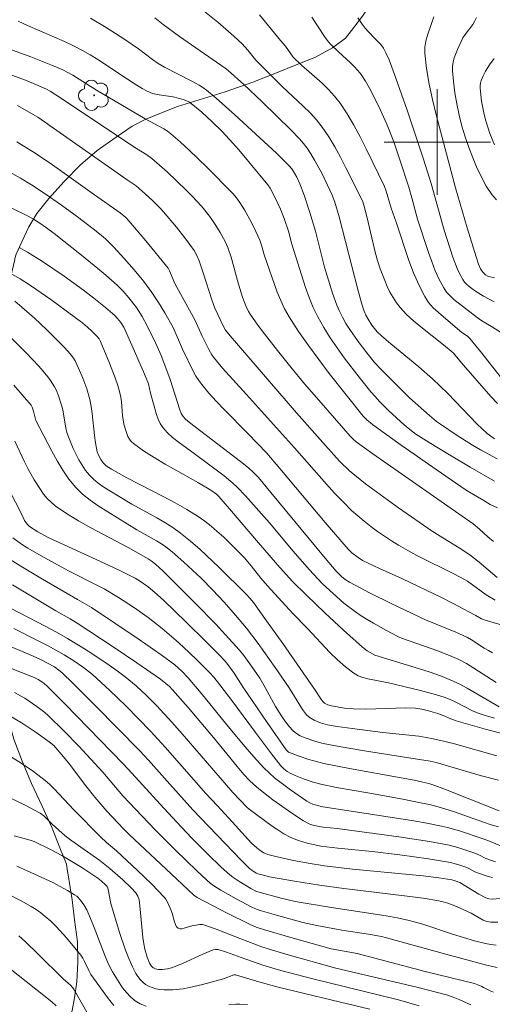
# Model space of a CAD drawing. Units: metres. Extents: x 279740 to 280256, y 1669349 to 1669913.
# Drawn here: x 280068 to 280104, y 1669735 to 1669809 of the extents above; entities that cross this region are included whole.
import ezdxf

# ---------------------------------------------------------------- set-up
doc = ezdxf.new("R2010")
doc.units = ezdxf.units.M
doc.header["$MEASUREMENT"] = 0
for name, color, linetype, lineweight, true_color in [('Arvores_Isoladas', 7, 'Continuous', 18, 0x00ff33), ('Curvas_Intermediarias', 7, 'Continuous', 9, 0x783c14), ('Curvas_Mestras', 7, 'Continuous', 20, 0x783c14), ('Vegetacao', 7, 'Orla8', 9, 0x00ff33)]:
    doc.layers.add(name, color=color, linetype=linetype, lineweight=lineweight, true_color=true_color)
doc.layers.add('Malha_Coordenadas', color=7, linetype='Continuous', lineweight=15)
doc.styles.get("Standard").update_dxf_attribs({"font": 'arial.ttf'})
doc.linetypes.add('Orla8', pattern='A,6,-0.5,["V",Standard,S=1,R=0,X=-0.5,Y=-1],-0.5,6,-0.5,["V",Standard,S=1,R=0,X=-0.5,Y=-1],-0.5', length=14)

# ---------------------------------------------------------------- blocks, each defined once
blk = doc.blocks.new('Arvore')
at = {"layer": 'Arvores_Isoladas'}
blk.add_lwpolyline([(-0.718, 0.493, 0.872324), (-0.722, -0.551, 0.862983), (0.284, -0.827, 0.900105), (0.89, 0.029, 0.863155), (0.262, 0.861, 0.882486)], format="xyb", close=True, dxfattribs=at)
blk.add_circle((0, 0), 0.0286, dxfattribs=at)

msp = doc.modelspace()

# ---------------------------------------------------------------- linework, layer by layer
at = {"layer": 'Curvas_Intermediarias', "flags": 128}
for points, elevation in [([(280104.854, 1669782.162), (280103.264, 1669784.174), (280102.446, 1669785.157), (280102.266, 1669785.324), (280101.86, 1669785.612), (280101.358, 1669786.053), (280100.085, 1669787.112), (280099.694, 1669787.488), (280099.344, 1669787.89), (280099.05, 1669788.33), (280098.599, 1669789.206), (280098.202, 1669790.12), (280097.848, 1669791.061), (280096.885, 1669793.947), (280096.515, 1669794.998), (280096.353, 1669795.609), (280096.136, 1669796.295), (280096.008, 1669796.63), (280094.626, 1669799.493), (280094.179, 1669800.387), (280093.71, 1669801.266), (280093.209, 1669802.121), (280092.667, 1669802.944), (280092.253, 1669803.474), (280091.794, 1669803.97), (280091.303, 1669804.442), (280089.757, 1669805.804), (280089.114, 1669806.413), (280088.536, 1669807.253), (280088.165, 1669807.664), (280086.574, 1669809.611)], 134), ([(280068.382, 1669809.124), (280069.076, 1669808.805), (280071.877, 1669807.584), (280072.566, 1669807.258), (280073.243, 1669806.91), (280073.825, 1669806.58), (280074.394, 1669806.228), (280076.628, 1669804.739), (280077.195, 1669804.381), (280077.746, 1669804.043), (280078.124, 1669803.839), (280078.516, 1669803.678), (280078.769, 1669803.608), (280079.028, 1669803.557), (280080.082, 1669803.405), (280080.832, 1669803.209), (280081.147, 1669803.084), (280081.294, 1669803.005), (280081.838, 1669802.585), (280082.238, 1669802.245), (280083.017, 1669801.531), (280083.767, 1669800.784), (280084.585, 1669799.908), (280085.029, 1669799.403), (280085.895, 1669798.371), (280087.221, 1669796.755), (280087.383, 1669796.527), (280087.669, 1669795.991), (280087.981, 1669795.359), (280088.172, 1669794.931), (280088.453, 1669794.225), (280088.785, 1669793.266), (280089.031, 1669792.275), (280090.059, 1669789.014), (280090.331, 1669788.252), (280090.635, 1669787.507), (280090.983, 1669786.785), (280091.429, 1669785.991), (280091.915, 1669785.216), (280092.433, 1669784.456), (280092.974, 1669783.71), (280094.098, 1669782.247), (280094.978, 1669781.14), (280095.307, 1669780.766), (280095.648, 1669780.402), (280096.354, 1669779.696), (280097.491, 1669778.631), (280097.926, 1669778.274), (280098.38, 1669777.942), (280099.375, 1669777.304), (280100.916, 1669776.362), (280102.472, 1669775.444), (280104.302, 1669774.385)], 138), ([(280104.522, 1669776.066), (280103.263, 1669776.747), (280102.644, 1669777.112), (280101.427, 1669777.878), (280100.235, 1669778.677), (280099.949, 1669778.884), (280099.4, 1669779.334), (280097.913, 1669780.689), (280097.274, 1669781.297), (280095.784, 1669782.786), (280095.273, 1669783.345), (280094.692, 1669784.066), (280094.022, 1669784.94), (280093.393, 1669785.841), (280093.103, 1669786.304), (280092.836, 1669786.778), (280092.62, 1669787.216), (280092.426, 1669787.665), (280092.088, 1669788.591), (280091.488, 1669790.54), (280090.805, 1669793.258), (280090.385, 1669794.674), (280089.945, 1669795.977), (280089.623, 1669796.834), (280089.397, 1669797.336), (280089.218, 1669797.658), (280089.019, 1669797.964), (280088.826, 1669798.204), (280087.858, 1669799.17), (280084.736, 1669802.064), (280083.311, 1669803.325), (280082.58, 1669803.931), (280082.32, 1669804.123), (280082.047, 1669804.298), (280081.474, 1669804.61), (280079.414, 1669805.659), (280078.954, 1669805.922), (280078.515, 1669806.227), (280077.45, 1669807.043), (280076.416, 1669807.749), (280075.019, 1669808.663), (280073.841, 1669809.357)], 137), ([(280078.682, 1669809.385), (280079.319, 1669808.883), (280080.553, 1669807.981), (280084.005, 1669805.573), (280084.234, 1669805.398), (280085.401, 1669804.357), (280086.793, 1669803.043), (280088.984, 1669800.885), (280089.61, 1669800.235), (280089.902, 1669799.894), (280090.172, 1669799.538), (280090.467, 1669799.097), (280090.744, 1669798.641), (280091.255, 1669797.699), (280091.725, 1669796.735), (280092.065, 1669795.989), (280092.262, 1669795.451), (280092.585, 1669794.347), (280093.08, 1669792.487), (280094.035, 1669788.758), (280094.332, 1669787.674), (280094.488, 1669787.212), (280094.616, 1669786.915), (280094.776, 1669786.618), (280095.072, 1669786.174), (280095.474, 1669785.668), (280095.8, 1669785.352), (280096.497, 1669784.763), (280098.618, 1669783.026), (280099.645, 1669782.122), (280100.222, 1669781.568), (280100.785, 1669780.997), (280102.444, 1669779.256), (280103.006, 1669778.688), (280103.753, 1669777.989), (280103.932, 1669777.848), (280104.309, 1669777.592)], 136), ([(280090.542, 1669809.445), (280091.491, 1669807.972), (280091.762, 1669807.593), (280091.998, 1669807.337), (280092.538, 1669806.81), (280093.446, 1669805.994), (280093.734, 1669805.712), (280094.003, 1669805.415), (280094.245, 1669805.099), (280094.572, 1669804.598), (280094.879, 1669804.08), (280095.168, 1669803.548), (280095.7, 1669802.457), (280096.187, 1669801.349), (280096.709, 1669800.011), (280097.177, 1669798.649), (280097.839, 1669796.592), (280098.071, 1669795.79), (280098.502, 1669794.176), (280099.332, 1669791.665), (280099.58, 1669790.964), (280099.849, 1669790.278), (280100.148, 1669789.613), (280100.487, 1669788.975), (280100.703, 1669788.661), (280100.96, 1669788.374), (280101.248, 1669788.107), (280103.003, 1669786.738), (280103.353, 1669786.503), (280104.086, 1669786.074), (280104.85, 1669785.578)], 133), ([(280104.283, 1669787.922), (280103.475, 1669788.355), (280102.804, 1669788.786), (280102.403, 1669789.084), (280102.221, 1669789.249), (280102.059, 1669789.427), (280101.923, 1669789.621), (280101.704, 1669790.019), (280101.51, 1669790.436), (280101.175, 1669791.309), (280100.52, 1669793.346), (280099.54, 1669796.876), (280098.933, 1669798.789), (280097.718, 1669802.416), (280096.877, 1669804.823), (280096.377, 1669806.206), (280096.125, 1669806.746), (280095.929, 1669807.089), (280095.748, 1669807.356), (280095.291, 1669807.809), (280094.81, 1669808.316), (280094.555, 1669808.597), (280094.32, 1669808.894), (280093.993, 1669809.373)], 132), ([(280104.313, 1669789.732), (280103.897, 1669789.838), (280103.806, 1669789.87), (280103.633, 1669789.972), (280103.48, 1669790.109), (280103.36, 1669790.267), (280103.268, 1669790.428), (280103.113, 1669790.773), (280102.926, 1669791.32), (280102.257, 1669793.513), (280101.37, 1669796.541), (280099.92, 1669802.053), (280099.637, 1669803.218), (280099.389, 1669804.384), (280099.191, 1669805.548), (280099.058, 1669806.709), (280099.061, 1669807.168), (280099.132, 1669807.626), (280099.254, 1669808.083), (280099.748, 1669809.448)], 131), ([(280065.876, 1669807.703), (280069.336, 1669806.434), (280070.961, 1669805.794), (280071.761, 1669805.447), (280072.138, 1669805.263), (280072.505, 1669805.059), (280074.291, 1669803.931), (280077.951, 1669801.742), (280079.373, 1669800.996), (280079.641, 1669800.824), (280079.893, 1669800.632), (280080.59, 1669800.024), (280081.276, 1669799.398), (280082.617, 1669798.107), (280084.572, 1669796.117), (280084.854, 1669795.79), (280085.107, 1669795.437), (280085.447, 1669794.882), (280085.98, 1669793.91), (280086.31, 1669793.248), (280086.615, 1669792.576), (280086.739, 1669792.219), (280086.931, 1669791.482), (280087.928, 1669788.667), (280088.19, 1669788.022), (280088.483, 1669787.395), (280088.82, 1669786.793), (280089.526, 1669785.697), (280090.273, 1669784.623), (280091.053, 1669783.567), (280091.854, 1669782.524), (280094.419, 1669779.289), (280094.682, 1669779.027), (280095.116, 1669778.672), (280097.109, 1669777.229), (280099.901, 1669775.261), (280101.774, 1669773.969), (280102.263, 1669773.654), (280103.517, 1669772.913), (280103.988, 1669772.612), (280104.535, 1669772.356)], 139), ([(280104.28, 1669806.305), (280103.934, 1669805.839), (280103.629, 1669805.361), (280103.449, 1669805.013), (280103.307, 1669804.641), (280103.26, 1669804.452), (280103.235, 1669804.262), (280103.234, 1669804.074), (280103.342, 1669803.086), (280103.426, 1669802.587), (280103.529, 1669802.089), (280103.654, 1669801.597), (280103.799, 1669801.115), (280103.965, 1669800.646), (280104.309, 1669799.794)], 129), ([(280104.508, 1669767.111), (280103.15, 1669768.263), (280102.449, 1669768.807), (280101.652, 1669769.34), (280100.423, 1669770.092), (280099.619, 1669770.615), (280097.079, 1669772.373), (280095.406, 1669773.573), (280094.586, 1669774.192), (280093.782, 1669774.829), (280093.383, 1669775.17), (280092.627, 1669775.901), (280091.557, 1669777.066), (280089.374, 1669779.543), (280084.372, 1669785.366), (280084.024, 1669785.794), (280083.869, 1669786.056), (280083.211, 1669787.451), (280082.994, 1669788.068), (280082.367, 1669790.044), (280082.032, 1669791.023), (280081.862, 1669791.428), (280081.648, 1669791.812), (280080.962, 1669792.752), (280080.336, 1669793.56), (280079.352, 1669794.731), (280079.09, 1669795.016), (280078.543, 1669795.566), (280077.974, 1669796.095), (280077.291, 1669796.698), (280076.609, 1669797.154), (280069.867, 1669801.878), (280069.521, 1669802.091), (280068.339, 1669802.748)], 141), ([(280104.372, 1669765.383), (280103.691, 1669765.797), (280102.267, 1669766.821), (280101.999, 1669766.987), (280101.299, 1669767.357), (280098.461, 1669768.773), (280097.765, 1669769.148), (280097.083, 1669769.546), (280096.549, 1669769.881), (280095.499, 1669770.588), (280094.988, 1669770.963), (280094.49, 1669771.352), (280094.005, 1669771.756), (280093.538, 1669772.177), (280092.886, 1669772.812), (280092.256, 1669773.471), (280091.641, 1669774.147), (280089.226, 1669776.901), (280085.613, 1669780.935), (280083.804, 1669782.917), (280083.124, 1669783.74), (280082.991, 1669783.926), (280082.759, 1669784.323), (280082.258, 1669785.345), (280081.721, 1669786.51), (280080.202, 1669789.322), (280079.794, 1669790.265), (280079.693, 1669790.463), (280078.006, 1669792.528), (280076.736, 1669794.037), (280076.494, 1669794.289), (280076.082, 1669794.651), (280074.129, 1669796.016), (280070.963, 1669798.289), (280069.669, 1669799.154), (280068.269, 1669800.01)], 142), ([(280105.735, 1669763.257), (280103.529, 1669763.901), (280103.344, 1669763.971), (280102.909, 1669764.224), (280102.378, 1669764.501), (280101.258, 1669765.127), (280100.316, 1669765.606), (280097.37, 1669767.003), (280095.633, 1669767.775), (280094.776, 1669768.179), (280094.358, 1669768.398), (280094.02, 1669768.604), (280093.549, 1669768.971), (280093.269, 1669769.252), (280091.533, 1669771.257), (280088.129, 1669775.337), (280087.137, 1669776.5), (280085.718, 1669777.982), (280083.921, 1669779.797), (280083.335, 1669780.412), (280082.767, 1669781.04), (280082.224, 1669781.686), (280081.998, 1669781.993), (280081.795, 1669782.317), (280081.609, 1669782.653), (280080.782, 1669784.366), (280080.068, 1669785.998), (280079.455, 1669787.104), (280078.979, 1669787.881), (280078.472, 1669788.637), (280077.857, 1669789.458), (280077.134, 1669790.347), (280076.38, 1669791.213), (280075.607, 1669792.057), (280074.967, 1669792.684), (280074.514, 1669793.075), (280074.046, 1669793.447), (280072.854, 1669794.346), (280071.647, 1669795.226), (280070.422, 1669796.081), (280069.394, 1669796.764), (280068.561, 1669797.276), (280067.282, 1669797.994)], 143), ([(280104.174, 1669761.427), (280103.849, 1669761.59), (280103.533, 1669761.779), (280102.591, 1669762.388), (280102.268, 1669762.566), (280101.385, 1669762.964), (280099.105, 1669763.901), (280096.527, 1669765.143), (280094.936, 1669765.934), (280093.37, 1669766.762), (280093.059, 1669766.959), (280092.77, 1669767.191), (280092.381, 1669767.586), (280091.543, 1669768.563), (280087.444, 1669773.533), (280086.502, 1669774.651), (280086.146, 1669775.033), (280085.76, 1669775.383), (280085.16, 1669775.861), (280081.294, 1669778.821), (280080.997, 1669779.076), (280080.824, 1669779.265), (280080.681, 1669779.506), (280080.576, 1669779.774), (280079.837, 1669782.071), (280079.528, 1669782.944), (280079.158, 1669783.864), (280078.762, 1669784.775), (280078.125, 1669786.119), (280077.74, 1669786.828), (280077.302, 1669787.505), (280076.734, 1669788.232), (280076.3, 1669788.727), (280075.84, 1669789.196), (280075.004, 1669789.94), (280074.398, 1669790.452), (280073.166, 1669791.456), (280071.109, 1669793.084), (280070.528, 1669793.51), (280069.933, 1669793.916), (280069.537, 1669794.165), (280069.127, 1669794.393), (280065.357, 1669796.234)], 144), ([(280104.655, 1669757.347), (280102.262, 1669758.745), (280101.652, 1669759.069), (280101.027, 1669759.358), (280100.25, 1669759.667), (280099.46, 1669759.947), (280098.66, 1669760.206), (280095.287, 1669761.232), (280094.716, 1669761.578), (280094.356, 1669761.853), (280092.932, 1669763.136), (280091.521, 1669764.436), (280090.132, 1669765.759), (280089.059, 1669766.83), (280087.935, 1669768.071), (280086.362, 1669769.889), (280084.483, 1669772.119), (280083.523, 1669773.213), (280083.339, 1669773.393), (280082.924, 1669773.702), (280081.992, 1669774.263), (280079.464, 1669775.678), (280078.639, 1669776.163), (280077.839, 1669776.672), (280077.075, 1669777.216), (280076.911, 1669777.37), (280076.774, 1669777.554), (280076.662, 1669777.762), (280076.491, 1669778.216), (280076.363, 1669778.676), (280076.295, 1669779.007), (280076.254, 1669779.346), (280076.182, 1669780.378), (280076.137, 1669780.718), (280076.063, 1669781.049), (280075.891, 1669781.615), (280075.698, 1669782.177), (280075.271, 1669783.289), (280074.588, 1669784.94), (280074.482, 1669785.135), (280074.341, 1669785.31), (280073.961, 1669785.692), (280073.623, 1669786.013), (280073.27, 1669786.316), (280070.834, 1669788.1), (280069.307, 1669789.157), (280068.526, 1669789.656), (280067.73, 1669790.128)], 146), ([(280068.128, 1669787.978), (280068.665, 1669787.538), (280069.611, 1669786.694), (280070.533, 1669785.82), (280071.876, 1669784.471), (280072.303, 1669784), (280072.558, 1669783.662), (280072.669, 1669783.484), (280072.945, 1669782.925), (280073.272, 1669782.156), (280073.553, 1669781.367), (280073.777, 1669780.564), (280073.885, 1669780.027), (280073.965, 1669779.483), (280074.144, 1669777.834), (280074.217, 1669777.289), (280074.351, 1669776.599), (280074.459, 1669776.299), (280074.606, 1669776.017), (280074.786, 1669775.766), (280075.012, 1669775.551), (280075.416, 1669775.284), (280076.591, 1669774.637), (280079.317, 1669773.236), (280080.216, 1669772.757), (280081.099, 1669772.254), (280081.958, 1669771.717), (280082.457, 1669771.366), (280082.938, 1669770.987), (280083.405, 1669770.586), (280083.859, 1669770.169), (280084.742, 1669769.308), (280085.448, 1669768.59), (280085.958, 1669767.989), (280086.695, 1669767.06), (280087.195, 1669766.477), (280089.112, 1669764.383), (280090.206, 1669763.246), (280091.89, 1669761.452), (280092.471, 1669760.885), (280093.072, 1669760.354), (280093.701, 1669759.872), (280094.026, 1669759.684), (280094.381, 1669759.546), (280094.756, 1669759.444), (280095.932, 1669759.226), (280096.314, 1669759.139), (280098.735, 1669758.564), (280099.936, 1669758.248), (280100.526, 1669758.062), (280100.963, 1669757.892), (280101.391, 1669757.691), (280102.655, 1669757.039), (280103.083, 1669756.849), (280103.523, 1669756.694), (280104.313, 1669756.487)], 147), ([(280105.26, 1669755.213), (280103.721, 1669755.623), (280101.424, 1669756.285), (280101.026, 1669756.427), (280100.442, 1669756.677), (280100.046, 1669756.823), (280099.328, 1669757.036), (280098.842, 1669757.153), (280098.352, 1669757.225), (280097.636, 1669757.255), (280094.606, 1669757.171), (280093.688, 1669757.18), (280093.002, 1669757.246), (280092.024, 1669757.404), (280091.749, 1669757.484), (280091.498, 1669757.611), (280091.392, 1669757.704), (280091.268, 1669757.866), (280090.743, 1669758.663), (280088.335, 1669762.118), (280087.121, 1669763.839), (280086.13, 1669765.207), (280085.862, 1669765.535), (280085.573, 1669765.844), (280083.512, 1669767.889), (280082.106, 1669769.218), (280081.38, 1669769.853), (280080.634, 1669770.459), (280080.057, 1669770.875), (280079.454, 1669771.257), (280078.834, 1669771.615), (280076.946, 1669772.656), (280075.16, 1669773.735), (280074.775, 1669773.981), (280074.407, 1669774.242), (280074.064, 1669774.526), (280073.754, 1669774.838), (280073.464, 1669775.199), (280073.201, 1669775.588), (280072.96, 1669775.999), (280072.538, 1669776.862), (280072.173, 1669777.74), (280072.063, 1669778.066), (280071.981, 1669778.402), (280071.808, 1669779.436), (280071.743, 1669779.779), (280071.658, 1669780.115), (280071.428, 1669780.822), (280071.238, 1669781.28), (280071.127, 1669781.499), (280070.813, 1669781.995), (280070.61, 1669782.274), (280070.395, 1669782.546), (280069.941, 1669783.074), (280068.992, 1669784.076), (280067.526, 1669785.53)], 148), ([(280068.066, 1669781.641), (280068.695, 1669780.916), (280069.351, 1669780.114), (280069.427, 1669779.972), (280069.54, 1669779.666), (280069.717, 1669778.96), (280070.921, 1669776.642), (280071.32, 1669775.911), (280071.746, 1669775.205), (280072.209, 1669774.533), (280072.722, 1669773.91), (280073.24, 1669773.402), (280073.809, 1669772.94), (280074.417, 1669772.514), (280077.33, 1669770.71), (280078.824, 1669769.88), (280079.184, 1669769.656), (280079.53, 1669769.411), (280079.992, 1669769.045), (280080.888, 1669768.273), (280082.176, 1669767.047), (280083.043, 1669766.168), (280083.925, 1669765.23), (280084.779, 1669764.266), (280085.598, 1669763.275), (280086.489, 1669762.108), (280087.764, 1669760.307), (280088.812, 1669758.774), (280089.835, 1669757.131), (280090.132, 1669756.731), (280090.396, 1669756.498), (280090.698, 1669756.321), (280091.188, 1669756.126), (280091.704, 1669755.986), (280092.446, 1669755.856), (280093.588, 1669755.688), (280095.881, 1669755.393), (280098.612, 1669755.108), (280099.154, 1669755.03), (280099.692, 1669754.93), (280100.498, 1669754.746), (280101.299, 1669754.54), (280104.489, 1669753.627)], 149), ([(280104.66, 1669749.48), (280100.502, 1669751.137), (280099.803, 1669751.397), (280099.366, 1669751.539), (280098.92, 1669751.655), (280098.243, 1669751.8), (280097.272, 1669751.985), (280093.377, 1669752.668), (280091.441, 1669753.056), (280091.063, 1669753.147), (280090.316, 1669753.364), (280089.578, 1669753.614), (280088.848, 1669753.876), (280088.768, 1669753.917), (280088.696, 1669753.975), (280088.607, 1669754.08), (280087.167, 1669756.142), (280085.277, 1669758.914), (280084.674, 1669759.889), (280084.209, 1669760.54), (280084.001, 1669760.781), (280083.52, 1669761.282), (280082.546, 1669762.274), (280081.061, 1669763.74), (280079.333, 1669765.402), (280078.701, 1669765.969), (280078.191, 1669766.392), (280077.61, 1669766.812), (280077.201, 1669767.059), (280076.093, 1669767.612), (280075.187, 1669768.039), (280072.451, 1669769.285), (280070.637, 1669770.136), (280069.863, 1669770.548), (280069.243, 1669770.951), (280069.057, 1669771.135), (280068.855, 1669771.413), (280068.647, 1669771.867), (280067.25, 1669774.603)], 151), ([(280067.983, 1669770.09), (280068.636, 1669769.632), (280069.122, 1669769.323), (280070.119, 1669768.736), (280072.169, 1669767.609), (280074.327, 1669766.53), (280074.857, 1669766.246), (280075.95, 1669765.59), (280077.081, 1669764.855), (280078.186, 1669764.08), (280079.253, 1669763.259), (280080.312, 1669762.353), (280080.826, 1669761.88), (280081.833, 1669760.91), (280082.823, 1669759.926), (280083.15, 1669759.573), (280083.604, 1669759.009), (280084.499, 1669757.824), (280086.28, 1669755.397), (280087.482, 1669753.794), (280088.202, 1669752.886), (280088.43, 1669752.659), (280088.684, 1669752.461), (280088.958, 1669752.301), (280089.265, 1669752.158), (280089.897, 1669751.899), (280090.547, 1669751.677), (280091.205, 1669751.495), (280092.383, 1669751.242), (280094.764, 1669750.833), (280097.389, 1669750.355), (280098.74, 1669750.096), (280099.41, 1669749.948), (280100.076, 1669749.784), (280100.653, 1669749.618), (280101.225, 1669749.431), (280103.492, 1669748.616), (280104.064, 1669748.432), (280104.615, 1669748.28)], 152), ([(280104.889, 1669746.794), (280103.938, 1669747.184), (280103.457, 1669747.364), (280101.679, 1669747.965), (280100.779, 1669748.222), (280100.323, 1669748.325), (280099.198, 1669748.542), (280098.068, 1669748.739), (280091.365, 1669749.784), (280090.961, 1669749.874), (280090.607, 1669749.982), (280090.379, 1669750.079), (280090.166, 1669750.201), (280088.918, 1669751.057), (280088.109, 1669751.663), (280087.72, 1669751.983), (280087.345, 1669752.316), (280086.925, 1669752.725), (280086.126, 1669753.586), (280085.36, 1669754.483), (280084.113, 1669755.972), (280082.198, 1669758.357), (280081.217, 1669759.527), (280080.735, 1669760.038), (280080.208, 1669760.503), (280079.163, 1669761.26), (280077.427, 1669762.468), (280073.913, 1669764.831), (280073.57, 1669765.043), (280072.864, 1669765.436), (280070.221, 1669766.981), (280068.587, 1669767.959), (280067.789, 1669768.472)], 153), ([(280067.963, 1669766.551), (280071.229, 1669764.591), (280072.304, 1669763.982), (280072.83, 1669763.66), (280075.543, 1669761.865), (280077.34, 1669760.649), (280079.122, 1669759.415), (280079.531, 1669759.096), (280079.786, 1669758.863), (280080.027, 1669758.615), (280081.215, 1669757.276), (280083.118, 1669755.016), (280084.893, 1669752.819), (280085.394, 1669752.23), (280085.825, 1669751.772), (280086.128, 1669751.483), (280086.54, 1669751.13), (280087.596, 1669750.306), (280089.017, 1669749.305), (280089.917, 1669748.732), (280090.223, 1669748.554), (280090.422, 1669748.459), (280090.634, 1669748.388), (280090.96, 1669748.315), (280091.384, 1669748.254), (280092.453, 1669748.145), (280097.091, 1669747.506), (280099.404, 1669747.154), (280100.888, 1669746.888), (280101.546, 1669746.712), (280102.839, 1669746.278), (280103.176, 1669746.134), (280103.668, 1669745.887), (280104.005, 1669745.749), (280104.386, 1669745.638)], 154), ([(280068.052, 1669763.241), (280069.778, 1669762.379), (280070.632, 1669761.934), (280071.854, 1669761.26), (280072.592, 1669760.805), (280073.304, 1669760.309), (280073.978, 1669759.768), (280075.271, 1669758.598), (280076.526, 1669757.382), (280078.358, 1669755.507), (280079.48, 1669754.291), (280082.546, 1669750.798), (280083.406, 1669749.859), (280084.535, 1669748.658), (280085.498, 1669747.566), (280085.993, 1669747.037), (280086.375, 1669746.678), (280086.638, 1669746.474), (280086.923, 1669746.303), (280087.226, 1669746.184), (280087.82, 1669746.026), (280089.028, 1669745.749), (280090.251, 1669745.519), (280091.478, 1669745.33), (280093.606, 1669745.077), (280098.943, 1669744.565), (280100.126, 1669744.419), (280101.095, 1669744.266), (280101.353, 1669744.195), (280101.688, 1669744.068), (280103.137, 1669743.179), (280103.648, 1669742.901), (280103.884, 1669742.822), (280104.135, 1669742.798), (280104.735, 1669742.852)], 156), ([(280104.567, 1669741.076), (280104.042, 1669741.061), (280103.741, 1669741.121), (280103.454, 1669741.231), (280103.15, 1669741.393), (280102.558, 1669741.757), (280101.439, 1669742.254), (280100.783, 1669742.502), (280100.449, 1669742.602), (280100.11, 1669742.677), (280098.925, 1669742.876), (280097.734, 1669743.046), (280092.943, 1669743.618), (280091.117, 1669743.871), (280089.228, 1669744.174), (280087.344, 1669744.501), (280086.777, 1669744.637), (280086.459, 1669744.727), (280086.342, 1669744.778), (280086.005, 1669744.987), (280085.846, 1669745.105), (280085.196, 1669745.747), (280081.57, 1669749.565), (280079.827, 1669751.485), (280078.214, 1669753.297), (280077.552, 1669754.006), (280074.215, 1669757.413), (280072.524, 1669759.094), (280071.673, 1669759.926), (280071.461, 1669760.11), (280071.114, 1669760.352), (280070.603, 1669760.637), (280070.061, 1669760.913), (280069.232, 1669761.299), (280067.373, 1669762.079)], 157), ([(280065.026, 1669761.34), (280069.585, 1669759.546), (280069.901, 1669759.391), (280070.313, 1669759.114), (280070.598, 1669758.873), (280071.902, 1669757.573), (280076.318, 1669753.01), (280076.963, 1669752.33), (280079.082, 1669749.984), (280080.322, 1669748.638), (280081.484, 1669747.425), (280082.666, 1669746.232), (280083.696, 1669745.229), (280084.354, 1669744.649), (280084.584, 1669744.469), (280085.019, 1669744.165), (280085.937, 1669743.621), (280086.32, 1669743.42), (280086.64, 1669743.311), (280088.221, 1669742.875), (280089.281, 1669742.643), (280092.027, 1669742.167), (280096.143, 1669741.536), (280096.961, 1669741.389), (280097.774, 1669741.219), (280098.346, 1669741.076), (280098.913, 1669740.911), (280101.158, 1669740.161), (280102.809, 1669739.654), (280103.633, 1669739.448), (280104.034, 1669739.382), (280104.439, 1669739.34)], 158), ([(280104.513, 1669737.655), (280103.701, 1669737.829), (280100.653, 1669738.645), (280096.163, 1669739.896), (280095.791, 1669739.981), (280094.8, 1669740.166), (280092.805, 1669740.473), (280090.899, 1669740.808), (280089.845, 1669741.054), (280087.872, 1669741.59), (280086.629, 1669741.954), (280086.244, 1669742.094), (280085.996, 1669742.207), (280084.825, 1669742.825), (280083.673, 1669743.481), (280083.152, 1669743.804), (280082.871, 1669744.009), (280082.604, 1669744.231), (280081.825, 1669744.963), (280080.275, 1669746.478), (280078.746, 1669748.014), (280077.727, 1669749.066), (280076.277, 1669750.619), (280074.772, 1669752.401), (280072.955, 1669754.354), (280071.825, 1669755.534), (280070.657, 1669756.669), (280070.383, 1669756.912), (280069.802, 1669757.366), (280068.881, 1669757.979), (280068.567, 1669758.168), (280068.096, 1669758.415)], 159), ([(280067.193, 1669753.959), (280068.608, 1669753.073), (280069.529, 1669752.447), (280070.41, 1669751.776), (280070.748, 1669751.482), (280071.071, 1669751.171), (280072.611, 1669749.524), (280074.589, 1669747.522), (280075.046, 1669747.084), (280075.805, 1669746.451), (280077.391, 1669744.969), (280078.434, 1669743.968), (280079.432, 1669742.934), (280079.528, 1669742.812), (280079.681, 1669742.539), (280079.922, 1669741.947), (280079.996, 1669741.746), (280080.175, 1669741.086), (280080.246, 1669740.89), (280080.337, 1669740.728), (280080.455, 1669740.613), (280080.583, 1669740.567), (280080.737, 1669740.569), (280080.909, 1669740.605), (280081.471, 1669740.781), (280081.649, 1669740.818), (280082.079, 1669740.884), (280082.291, 1669740.884), (280082.394, 1669740.862), (280083.329, 1669740.544), (280085.184, 1669739.802), (280086.772, 1669739.201), (280087.228, 1669739.051), (280088.571, 1669738.653), (280092.338, 1669737.602), (280098.464, 1669736.152), (280100.689, 1669735.579), (280101.202, 1669735.409), (280101.703, 1669735.198), (280102.523, 1669734.819)], 161), ([(280098.628, 1669734.754), (280097.856, 1669734.986), (280097.077, 1669735.199), (280090.6, 1669736.781), (280088.187, 1669737.416), (280086.843, 1669737.818), (280085.195, 1669738.392), (280084.094, 1669738.803), (280083.477, 1669738.997), (280083.279, 1669739.011), (280083.087, 1669738.971), (280082.31, 1669738.645), (280080.768, 1669737.938), (280080.234, 1669737.722), (280079.942, 1669737.626), (280079.644, 1669737.55), (280079.245, 1669737.493), (280078.932, 1669737.503), (280078.736, 1669737.549), (280078.649, 1669737.586), (280078.577, 1669737.63), (280078.446, 1669737.75), (280078.29, 1669737.979), (280078.104, 1669738.438), (280077.93, 1669739.032), (280077.85, 1669739.435), (280077.785, 1669739.908), (280077.567, 1669742.295), (280077.5, 1669742.766), (280077.416, 1669743.042), (280077.264, 1669743.291), (280076.898, 1669743.67), (280076.269, 1669744.27), (280075.284, 1669745.131), (280074.54, 1669745.721), (280072.437, 1669747.211), (280072.024, 1669747.519), (280071.707, 1669747.781), (280070.95, 1669748.481), (280070.324, 1669749.107), (280070.042, 1669749.311), (280068.853, 1669749.943), (280067.022, 1669750.819)], 162), ([(280094.916, 1669734.495), (280092.078, 1669735.186), (280087.886, 1669736.18), (280086.358, 1669736.619), (280084.784, 1669737.097), (280084.644, 1669737.094), (280083.867, 1669736.788), (280082.288, 1669736.357), (280081.318, 1669736.127), (280080.832, 1669736.04), (280080.036, 1669735.958), (280079.397, 1669735.959), (280079.079, 1669735.989), (280078.771, 1669736.043), (280078.48, 1669736.125), (280078.212, 1669736.238), (280077.994, 1669736.372), (280077.788, 1669736.542), (280077.596, 1669736.742), (280077.419, 1669736.963), (280077.259, 1669737.198), (280076.995, 1669737.686), (280076.72, 1669738.319), (280076.47, 1669738.967), (280076.023, 1669740.293), (280075.362, 1669742.482), (280075.208, 1669743.4), (280075.153, 1669743.645), (280075.09, 1669743.762), (280074.963, 1669743.89), (280074.634, 1669744.196), (280074.401, 1669744.384), (280073.182, 1669745.192), (280071.681, 1669746.096), (280070.817, 1669746.559), (280069.592, 1669747.154), (280069.288, 1669747.252), (280068.079, 1669747.586)], 163), ([(280078.03, 1669734.713), (280077.579, 1669734.898), (280077.214, 1669735.125), (280076.873, 1669735.413), (280076.557, 1669735.749), (280076.263, 1669736.12), (280075.991, 1669736.513), (280075.74, 1669736.915), (280075.509, 1669737.312), (280075.179, 1669737.953), (280074.889, 1669738.618), (280074.119, 1669740.675), (280073.849, 1669741.353), (280073.549, 1669742.013), (280073.345, 1669742.382), (280073.096, 1669742.729), (280072.801, 1669743.026), (280072.635, 1669743.147), (280072.103, 1669743.47), (280071.552, 1669743.772), (280070.989, 1669744.059), (280069.839, 1669744.6), (280068.283, 1669745.3)], 164), ([(280073.67, 1669734.091), (280072.611, 1669735.968), (280072.501, 1669736.12), (280072.327, 1669736.301), (280071.778, 1669736.791), (280069.886, 1669738.664), (280068.926, 1669739.584), (280068.434, 1669740.028)], 166), ([(280067.79, 1669737.536), (280070.914, 1669735.048), (280071.244, 1669734.742)], 167), ([(280085.687, 1669734.853), (280085.098, 1669734.882), (280084.805, 1669734.876), (280084.284, 1669734.833)], 164)]:
    msp.add_lwpolyline(points, dxfattribs=dict(at, elevation=elevation))
at = {"layer": 'Curvas_Mestras', "flags": 128}
for points, elevation in [([(280104.543, 1669780.239), (280104.044, 1669780.767), (280101.976, 1669783.133), (280101.191, 1669784.087), (280100.457, 1669784.686), (280098.75, 1669786.03), (280098.202, 1669786.494), (280097.681, 1669786.981), (280097.199, 1669787.498), (280096.914, 1669787.863), (280096.658, 1669788.255), (280096.428, 1669788.669), (280096.219, 1669789.098), (280096.03, 1669789.537), (280095.693, 1669790.423), (280095.488, 1669791.047), (280095.31, 1669791.682), (280094.709, 1669794.263), (280094.458, 1669795.237), (280094.345, 1669795.561), (280093.104, 1669798.054), (280092.697, 1669798.847), (280092.271, 1669799.626), (280091.817, 1669800.383), (280091.325, 1669801.112), (280090.882, 1669801.674), (280090.4, 1669802.207), (280089.889, 1669802.718), (280088.289, 1669804.202), (280086.878, 1669805.594), (280086.316, 1669806.195), (280085.7, 1669806.935), (280085.277, 1669807.415), (280084.658, 1669808.004), (280083.438, 1669809.052), (280082.186, 1669810.064)], 135), ([(280102.952, 1669809.418), (280102.834, 1669809.149), (280102.677, 1669808.89), (280102.107, 1669808.133), (280101.931, 1669807.872), (280101.787, 1669807.601), (280101.514, 1669806.99), (280101.277, 1669806.356), (280101.195, 1669806.035), (280101.148, 1669805.712), (280101.146, 1669805.391), (280101.223, 1669804.561), (280101.331, 1669803.721), (280101.473, 1669802.877), (280101.647, 1669802.037), (280101.856, 1669801.206), (280102.101, 1669800.391), (280102.381, 1669799.598), (280102.659, 1669798.881), (280102.968, 1669798.132), (280103.31, 1669797.385), (280103.69, 1669796.675), (280104.109, 1669796.037), (280104.461, 1669795.634)], 130), ([(280066.467, 1669805.579), (280069.068, 1669804.613), (280069.719, 1669804.349), (280070.509, 1669803.994), (280070.797, 1669803.833), (280071.217, 1669803.567), (280077.296, 1669799.504), (280078.085, 1669799.023), (280078.466, 1669798.765), (280079.624, 1669797.743), (280081.052, 1669796.373), (280081.512, 1669795.903), (280082.205, 1669795.155), (280082.438, 1669794.876), (280082.879, 1669794.297), (280083.292, 1669793.698), (280083.624, 1669793.177), (280083.991, 1669792.498), (280084.198, 1669792.027), (280084.45, 1669791.293), (280084.992, 1669789.276), (280085.293, 1669788.278), (280085.548, 1669787.622), (280085.755, 1669787.2), (280085.873, 1669786.998), (280086.471, 1669786.155), (280086.952, 1669785.513), (280087.944, 1669784.248), (280088.959, 1669782.999), (280089.991, 1669781.746), (280091.05, 1669780.493), (280093.419, 1669777.788), (280093.642, 1669777.562), (280093.879, 1669777.352), (280095.141, 1669776.44), (280102.712, 1669771.151), (280103.193, 1669770.767), (280103.812, 1669770.179), (280104.245, 1669769.825)], 140), ([(280104.427, 1669759.177), (280102.767, 1669760.258), (280102.203, 1669760.598), (280101.626, 1669760.907), (280101.105, 1669761.148), (280100.032, 1669761.57), (280097.292, 1669762.525), (280097.079, 1669762.621), (280096.128, 1669763.13), (280095.182, 1669763.653), (280094.717, 1669763.927), (280094.262, 1669764.215), (280093.82, 1669764.519), (280092.959, 1669765.179), (280092.132, 1669765.889), (280091.342, 1669766.639), (280090.333, 1669767.703), (280089.12, 1669769.099), (280087.333, 1669771.226), (280086.727, 1669771.925), (280085.534, 1669773.282), (280084.911, 1669773.934), (280084.585, 1669774.244), (280083.927, 1669774.791), (280082.538, 1669775.806), (280081.768, 1669776.393), (280080.443, 1669777.347), (280080.026, 1669777.684), (280079.641, 1669778.042), (280079.298, 1669778.431), (280079.099, 1669778.734), (280078.942, 1669779.067), (280078.816, 1669779.422), (280078.371, 1669781.042), (280078.211, 1669781.742), (280077.924, 1669782.461), (280077.166, 1669784.202), (280076.345, 1669786.006), (280076.13, 1669786.369), (280075.886, 1669786.673), (280075.67, 1669786.893), (280074.845, 1669787.592), (280074.088, 1669788.215), (280073.316, 1669788.819), (280071.852, 1669789.876), (280070.213, 1669790.983), (280069.091, 1669791.671), (280068.46, 1669792.029)], 145), ([(280104.604, 1669751.797), (280103.345, 1669752.132), (280101.203, 1669752.744), (280099.921, 1669753.131), (280099.473, 1669753.235), (280098.325, 1669753.4), (280094.51, 1669754.007), (280092.608, 1669754.333), (280091.384, 1669754.573), (280090.836, 1669754.718), (280090.034, 1669754.995), (280089.655, 1669755.157), (280089.314, 1669755.369), (280089.109, 1669755.543), (280088.855, 1669755.816), (280088.549, 1669756.196), (280088.263, 1669756.594), (280087.788, 1669757.354), (280087.016, 1669758.797), (280086.601, 1669759.5), (280085.861, 1669760.596), (280085.333, 1669761.304), (280085.056, 1669761.646), (280084.033, 1669762.781), (280083.285, 1669763.574), (280081.763, 1669765.136), (280079.314, 1669767.592), (280078.732, 1669768.119), (280078.426, 1669768.362), (280078.2, 1669768.515), (280076.674, 1669769.366), (280073.855, 1669770.863), (280072.934, 1669771.383), (280072.038, 1669771.932), (280071.177, 1669772.521), (280070.859, 1669772.784), (280070.569, 1669773.083), (280070.302, 1669773.409), (280070.055, 1669773.756), (280069.599, 1669774.479), (280069.103, 1669775.333), (280068.848, 1669775.84), (280068.135, 1669777.396)], 150), ([(280067.845, 1669764.763), (280070.424, 1669763.436), (280071.273, 1669762.977), (280072.111, 1669762.499), (280073.385, 1669761.723), (280074.013, 1669761.32), (280075.248, 1669760.482), (280075.853, 1669760.046), (280076.446, 1669759.598), (280077.271, 1669758.919), (280078.059, 1669758.192), (280078.815, 1669757.431), (280079.973, 1669756.179), (280080.752, 1669755.304), (280084.584, 1669750.868), (280085.644, 1669749.73), (280085.8, 1669749.599), (280087.532, 1669748.332), (280087.975, 1669748.034), (280088.427, 1669747.755), (280088.891, 1669747.5), (280089.202, 1669747.355), (280089.524, 1669747.23), (280090.193, 1669747.032), (280091.219, 1669746.823), (280092.502, 1669746.648), (280095.091, 1669746.407), (280097.181, 1669746.151), (280099.346, 1669745.853), (280100.992, 1669745.577), (280101.613, 1669745.405), (280102.222, 1669745.192), (280102.426, 1669745.097), (280102.824, 1669744.876), (280103.534, 1669744.609), (280103.946, 1669744.487), (280104.153, 1669744.45)], 155), ([(280067.748, 1669756.656), (280068.761, 1669756.041), (280069.75, 1669755.385), (280070.711, 1669754.698), (280071.061, 1669754.403), (280071.535, 1669753.897), (280072.173, 1669753.116), (280073.49, 1669751.362), (280074.167, 1669750.501), (280075.072, 1669749.465), (280076.322, 1669748.122), (280076.763, 1669747.684), (280080.338, 1669744.317), (280081.639, 1669743.107), (280081.883, 1669742.926), (280084.144, 1669741.751), (280085.824, 1669740.921), (280086.344, 1669740.701), (280086.879, 1669740.517), (280089.124, 1669739.857), (280091.987, 1669739.061), (280093.942, 1669738.714), (280099.091, 1669737.34), (280102.813, 1669736.43), (280103.047, 1669736.348), (280103.35, 1669736.213), (280103.488, 1669736.132), (280103.992, 1669735.889), (280104.238, 1669735.794)], 160), ([(280075.609, 1669734.767), (280075.193, 1669735.29), (280073.858, 1669737.125), (280073.729, 1669737.362), (280073.388, 1669738.107), (280073.26, 1669738.345), (280073.109, 1669738.567), (280072.758, 1669739.013), (280072.029, 1669739.893), (280071.256, 1669740.735), (280070.85, 1669741.133), (280070.43, 1669741.51), (280070.092, 1669741.779), (280069.735, 1669742.028), (280069.364, 1669742.26), (280068.596, 1669742.688), (280067.484, 1669743.264)], 165)]:
    msp.add_lwpolyline(points, dxfattribs=dict(at, elevation=elevation))
at = {"layer": 'Malha_Coordenadas', "flags": 128}
for points in [[(280100, 1669804), (280100, 1669796)], [(280104, 1669800), (280096, 1669800)]]:
    msp.add_lwpolyline(points, dxfattribs=at)
at = {"layer": 'Vegetacao', "flags": 128}
msp.add_lwpolyline([(280056.693, 1669664.629), (280059.203, 1669669.203), (280059.498, 1669670.246), (280059.744, 1669671.332), (280060.113, 1669672.561), (280060.507, 1669673.63), (280061.025, 1669674.588), (280061.568, 1669675.525), (280062.062, 1669676.207), (280062.655, 1669677.191), (280063.617, 1669679.221), (280063.69, 1669679.521), (280063.984, 1669681.091), (280063.982, 1669682.422), (280063.929, 1669683.98), (280063.652, 1669685.759), (280063.377, 1669686.828), (280062.753, 1669689.077), (280062.478, 1669690.214), (280062.102, 1669692.403), (280061.974, 1669694.165), (280062.046, 1669695.291), (280062.095, 1669695.775), (280062.241, 1669696.835), (280062.585, 1669698.292), (280063.003, 1669699.752), (280063.595, 1669700.828), (280064.212, 1669701.95), (280065.076, 1669703.678), (280065.493, 1669705.298), (280065.862, 1669706.825), (280066.107, 1669707.888), (280066.154, 1669708.968), (280066.151, 1669710.482), (280066.222, 1669712.136), (280066.417, 1669713.748), (280066.661, 1669715.363), (280066.955, 1669717.024), (280067.397, 1669718.554), (280067.84, 1669719.877), (280068.184, 1669721.288), (280068.184, 1669721.403), (280068.308, 1669721.59), (280068.653, 1669722.153), (280069.097, 1669723.017), (280069.566, 1669723.882), (280070.035, 1669724.724), (280070.479, 1669725.68), (280070.848, 1669726.955), (280071.314, 1669729.15), (280071.658, 1669730.653), (280071.927, 1669732.039), (280072.172, 1669733.447), (280072.467, 1669734.397), (280072.639, 1669735.344), (280072.809, 1669736.566), (280072.881, 1669738.059), (280072.853, 1669739.572), (280072.626, 1669741.239), (280072.449, 1669742.746), (280072.299, 1669743.682), (280072.123, 1669744.799), (280072.123, 1669744.753), (280072.023, 1669745.447), (280071.527, 1669746.685), (280070.956, 1669748.165), (280070.187, 1669749.823), (280069.394, 1669751.554), (280068.674, 1669753.232), (280068.054, 1669754.905), (280067.607, 1669756.52), (280067.283, 1669758.198), (280067.083, 1669759.869), (280066.883, 1669761.516), (280066.708, 1669762.901), (280066.41, 1669764.27), (280065.939, 1669765.27), (280065.319, 1669766.374), (280064.848, 1669767.587), (280064.599, 1669768.597), (280064.375, 1669769.914), (280064.348, 1669771.361), (280064.421, 1669773.015), (280064.666, 1669774.73), (280065.109, 1669776.457), (280065.405, 1669777.245), (280065.948, 1669778.847), (280066.416, 1669780.525), (280066.759, 1669783.063), (280066.881, 1669784.809), (280067.2, 1669786.686), (280067.544, 1669788.323), (280067.815, 1669789.753), (280068.135, 1669791.131), (280068.135, 1669791.202), (280068.233, 1669791.528), (280068.653, 1669792.451), (280069.196, 1669793.602), (280069.788, 1669794.609), (280070.702, 1669795.739), (280071.839, 1669797.02), (280073.074, 1669798.273), (280074.334, 1669799.357), (280075.768, 1669800.361), (280076.979, 1669801.211), (280077.968, 1669801.696), (280079.056, 1669802.152), (280080.392, 1669802.687), (280082.691, 1669803.401), (280084.002, 1669803.795), (280086.079, 1669804.523), (280087.736, 1669805.181), (280089.467, 1669805.881), (280090.753, 1669806.396), (280092.088, 1669807.121), (280093.076, 1669807.843), (280093.521, 1669808.432), (280094.361, 1669809.519), (280094.929, 1669810.385), (280095.497, 1669811.227), (280095.891, 1669812.269), (280096.137, 1669813.392), (280096.185, 1669814.669), (280096.332, 1669816.532), (280096.552, 1669818.319), (280096.896, 1669820.241), (280097.142, 1669821.411), (280097.363, 1669822.559), (280097.806, 1669825.115), (280098.051, 1669826.522), (280098.667, 1669829.281), (280099.06, 1669831.485), (280099.207, 1669832.566), (280099.305, 1669833.555), (280099.451, 1669835.205), (280099.598, 1669836.475), (280099.72, 1669837.771), (280099.818, 1669839.093), (280099.917, 1669839.648), (280100.04, 1669840.758), (280100.262, 1669841.844), (280100.534, 1669843.291), (280100.706, 1669844.474), (280100.78, 1669846.139), (280100.952, 1669848.311), (280101.025, 1669849.325), (280101.222, 1669851.159), (280101.568, 1669852.992), (280101.815, 1669854.561), (280102.111, 1669855.984), (280102.482, 1669857.432), (280102.952, 1669858.903), (280103.62, 1669860.278), (280104.883, 1669862.23), (280105.402, 1669862.954), (280106.492, 1669864.303), (280107.136, 1669865.074), (280108.597, 1669866.737), (280109.934, 1669868.304), (280110.974, 1669869.34), (280111.568, 1669870.111), (280111.767, 1669870.328), (280112.732, 1669871.171), (280113.897, 1669872.231), (280114.64, 1669872.905), (280116.126, 1669874.254), (280117.81, 1669875.723), (280118.553, 1669876.374), (280119.989, 1669877.698), (280121.277, 1669878.999), (280122.292, 1669880.108), (280123.11, 1669881.072), (280123.902, 1669882.036), (280124.744, 1669883.072), (280125.536, 1669883.915), (280126.378, 1669884.735), (280127.295, 1669885.433), (280128.633, 1669886.082), (280129.896, 1669886.611), (280131.185, 1669886.85), (280132.325, 1669887.113), (280133.464, 1669887.352), (280134.679, 1669887.616), (280135.719, 1669887.855), (280136.983, 1669888.046), (280138.296, 1669888.212), (280139.783, 1669888.475), (280141.146, 1669888.666), (280142.236, 1669888.881), (280143.327, 1669889.145), (280144.293, 1669889.408), (280145.135, 1669890.125), (280145.531, 1669890.431), (280146.473, 1669891.091), (280147.414, 1669891.868), (280149.024, 1669893.467), (280150.064, 1669894.664), (280151.153, 1669895.979), (280152.119, 1669897.246), (280152.812, 1669898.254), (280153.332, 1669899.308), (280153.752, 1669900.361), (280154.222, 1669901.461), (280154.692, 1669902.538), (280155.285, 1669903.896), (280155.508, 1669904.318), (280156.375, 1669905.327), (280156.969, 1669906.358), (280157.017, 1669907.759), (280156.855, 1669908.592)], dxfattribs=at)

# ---------------------------------------------------------------- block references
at = {"layer": 'Arvores_Isoladas'}
msp.add_blockref('Arvore', (280074.109, 1669803.531), dxfattribs=at)

doc.saveas('drawing.dxf')
